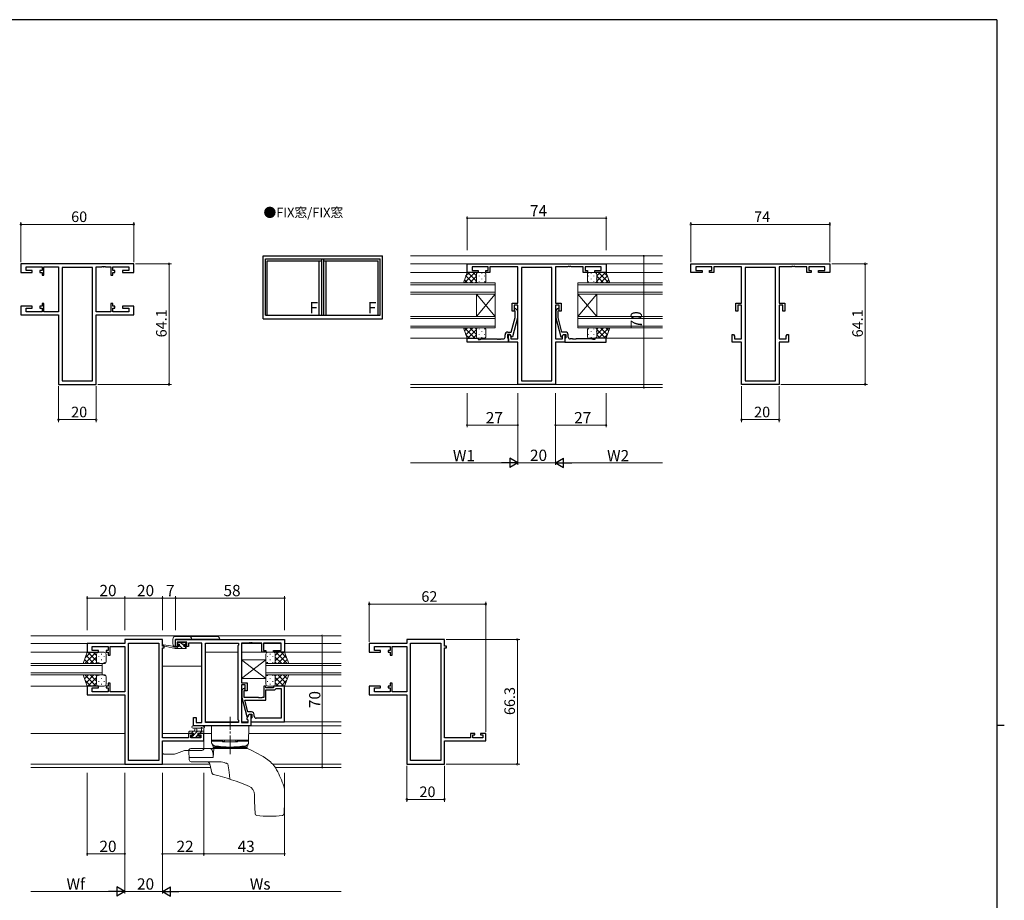
# Model space of a CAD drawing. Extents: x 0 to 1133, y 0 to 806.
# Drawn here: x 584 to 1108, y 334 to 802 of the extents above; entities that cross this region are included whole.
import ezdxf

# ---------------------------------------------------------------- set-up
doc = ezdxf.new("R2010")
doc.units = 0
doc.linetypes.add('YCENTER_1', pattern=[13, 10, -1, 1, -1])
doc.layers.add('USER1', color=3, linetype='CONTINUOUS')
doc.layers.add('YKK_ZWAK', color=7, linetype='CONTINUOUS')
for name, color, linetype, lineweight in [('YKK_11', 7, 'CONTINUOUS', 30), ('YKK_12', 2, 'CONTINUOUS', 13), ('YKK_13', 4, 'CONTINUOUS', 13), ('YKK_A1', 4, 'CONTINUOUS', 13), ('YKK_D', 6, 'CONTINUOUS', 13)]:
    doc.layers.add(name, color=color, linetype=linetype, lineweight=lineweight)
doc.styles.get("Standard").update_dxf_attribs({"font": 'ROMANS.SHX', "bigfont": 'EXTFONT.SHX'})

# ---------------------------------------------------------------- blocks, each defined once
blk = doc.blocks.new('A201')
at = {"layer": 'YKK_ZWAK', "color": 254, "linetype": 'Continuous'}
for p, q in [((571, 410), (21, 410)), ((571, 410), (571, 35)), ((571, 222.5), (573, 222.5))]:
    blk.add_line(p, q, dxfattribs=at)

msp = doc.modelspace()

# ---------------------------------------------------------------- linework, layer by layer
at = {"layer": 'YKK_11', "color": 0, "linetype": 'ByBlock', "lineweight": -2, "ltscale": 0.5}
for p, q in [((645, 672.24), (585, 672.24)), ((585, 672.24), (585, 667.64)), ((587.7, 668.64), (587.7, 670.61)), ((587.7, 670.61), (596.2, 670.61)), ((596.2, 670.61), (596.2, 668.64)), ((597.2, 666.14), (597.2, 670.61)), ((597.2, 670.61), (605, 670.61)), ((605, 670.61), (605, 646.67)), ((625, 646.67), (625, 670.61)), ((625, 670.61), (628.04, 670.61)), ((628.04, 670.61), (628.23, 670.73)), ((628.23, 670.73), (628.77, 670.73)), ((628.77, 670.73), (628.96, 670.61)), ((628.96, 670.61), (629.04, 670.61)), ((629.04, 670.61), (629.23, 670.73)), ((629.23, 670.73), (629.77, 670.73)), ((629.77, 670.73), (629.96, 670.61)), ((629.96, 670.61), (632.8, 670.61)), ((632.8, 670.61), (632.8, 666.14)), ((633.8, 668.64), (633.8, 670.61)), ((633.8, 670.61), (642.3, 670.61)), ((642.3, 670.61), (642.3, 668.64)), ((645, 667.64), (645, 672.24)), ((822.25, 672.24), (896.25, 672.24)), ((822.25, 667.64), (822.25, 672.24)), ((833.45, 670.61), (824.95, 670.61)), ((824.95, 670.61), (824.95, 668.64)), ((833.45, 668.64), (833.45, 670.61)), ((849.25, 670.61), (834.45, 670.61)), ((834.45, 670.61), (834.45, 667.64)), ((849.25, 651.34), (849.25, 670.61)), ((875.79, 670.61), (869.25, 670.61)), ((869.25, 670.61), (869.25, 651.34)), ((875.98, 670.73), (875.79, 670.61)), ((876.52, 670.73), (875.98, 670.73)), ((876.71, 670.61), (876.52, 670.73)), ((876.79, 670.61), (876.71, 670.61)), ((876.98, 670.73), (876.79, 670.61)), ((877.52, 670.73), (876.98, 670.73)), ((877.71, 670.61), (877.52, 670.73)), ((884.05, 670.61), (877.71, 670.61)), ((884.05, 667.64), (884.05, 670.61)), ((893.55, 670.61), (885.05, 670.61)), ((885.05, 670.61), (885.05, 668.64)), ((893.55, 668.64), (893.55, 670.61)), ((896.25, 672.24), (896.25, 667.64)), ((941.25, 672.24), (1015.25, 672.24)), ((941.25, 667.64), (941.25, 672.24)), ((952.45, 670.61), (943.95, 670.61)), ((943.95, 670.61), (943.95, 668.64)), ((952.45, 668.64), (952.45, 670.61)), ((968.25, 670.61), (953.45, 670.61)), ((953.45, 670.61), (953.45, 667.64)), ((968.25, 651.34), (968.25, 670.61)), ((994.79, 670.61), (988.25, 670.61)), ((988.25, 670.61), (988.25, 651.34)), ((994.98, 670.73), (994.79, 670.61)), ((995.52, 670.73), (994.98, 670.73)), ((995.71, 670.61), (995.52, 670.73)), ((995.79, 670.61), (995.71, 670.61)), ((995.98, 670.73), (995.79, 670.61)), ((996.52, 670.73), (995.98, 670.73)), ((996.71, 670.61), (996.52, 670.73)), ((1003.05, 670.61), (996.71, 670.61)), ((1003.05, 667.64), (1003.05, 670.61)), ((1012.55, 670.61), (1004.05, 670.61)), ((1004.05, 670.61), (1004.05, 668.64)), ((1012.55, 668.64), (1012.55, 670.61)), ((1015.25, 672.24), (1015.25, 667.64)), ((585, 667.64), (591, 667.64)), ((591, 668.64), (587.7, 668.64)), ((591, 667.64), (591, 668.64)), ((596.2, 668.64), (595, 668.64)), ((595, 668.64), (595, 667.64)), ((595, 667.64), (596.2, 667.64)), ((596.2, 667.64), (596.2, 666.14)), ((596.2, 666.14), (597.2, 666.14)), ((623.07, 670.31), (606.93, 670.31)), ((606.93, 670.31), (606.93, 610.07)), ((623.07, 610.07), (623.07, 670.31)), ((623.07, 610.07), (623.07, 670.31)), ((632.8, 666.14), (633.8, 666.14)), ((635, 668.64), (633.8, 668.64)), ((633.8, 666.14), (633.8, 667.64)), ((633.8, 667.64), (635, 667.64)), ((635, 667.64), (635, 668.64)), ((642.3, 668.64), (639, 668.64)), ((639, 668.64), (639, 667.64)), ((639, 667.64), (645, 667.64)), ((828.25, 667.64), (822.25, 667.64)), ((824.95, 668.64), (828.25, 668.64)), ((828.25, 668.64), (828.25, 667.64)), ((832.25, 667.64), (832.25, 668.64)), ((832.25, 668.64), (833.45, 668.64)), ((834.45, 667.64), (832.25, 667.64)), ((851.18, 670.31), (851.18, 610.07)), ((867.32, 670.31), (851.18, 670.31)), ((851.18, 670.31), (851.18, 610.07)), ((867.32, 610.07), (867.32, 670.31)), ((886.25, 667.64), (884.05, 667.64)), ((885.05, 668.64), (886.25, 668.64)), ((886.25, 668.64), (886.25, 667.64)), ((890.25, 667.64), (890.25, 668.64)), ((890.25, 668.64), (893.55, 668.64)), ((896.25, 667.64), (890.25, 667.64)), ((947.25, 667.64), (941.25, 667.64)), ((943.95, 668.64), (947.25, 668.64)), ((947.25, 668.64), (947.25, 667.64)), ((951.25, 667.64), (951.25, 668.64)), ((951.25, 668.64), (952.45, 668.64)), ((953.45, 667.64), (951.25, 667.64)), ((970.18, 670.31), (970.18, 610.07)), ((986.32, 670.31), (970.18, 670.31)), ((970.18, 670.31), (970.18, 610.07)), ((986.32, 610.07), (986.32, 670.31)), ((1005.25, 667.64), (1003.05, 667.64)), ((1004.05, 668.64), (1005.25, 668.64)), ((1005.25, 668.64), (1005.25, 667.64)), ((1009.25, 667.64), (1009.25, 668.64)), ((1009.25, 668.64), (1012.55, 668.64)), ((1015.25, 667.64), (1009.25, 667.64)), ((591, 649.64), (585, 649.64)), ((585, 649.64), (585, 645.04)), ((591, 648.64), (591, 649.64)), ((596.2, 649.64), (595, 649.64)), ((595, 649.64), (595, 648.64)), ((597.2, 651.14), (596.2, 651.14)), ((596.2, 651.14), (596.2, 649.64)), ((597.2, 646.67), (597.2, 651.14)), ((633.8, 651.14), (632.8, 651.14)), ((632.8, 651.14), (632.8, 646.67)), ((633.8, 649.64), (633.8, 651.14)), ((635, 649.64), (633.8, 649.64)), ((635, 648.64), (635, 649.64)), ((645, 649.64), (639, 649.64)), ((639, 649.64), (639, 648.64)), ((645, 645.04), (645, 649.64)), ((846.25, 647.14), (846.25, 651.34)), ((846.25, 651.34), (849.25, 651.34)), ((849.25, 650.34), (847.25, 650.34)), ((847.25, 650.34), (847.25, 647.14)), ((849.25, 632.27), (849.25, 650.34)), ((869.25, 651.34), (872.25, 651.34)), ((871.25, 650.34), (869.25, 650.34)), ((869.25, 650.34), (869.25, 632.27)), ((871.25, 647.14), (871.25, 650.34)), ((872.25, 651.34), (872.25, 647.14)), ((965.25, 647.14), (965.25, 651.34)), ((965.25, 651.34), (968.25, 651.34)), ((968.25, 650.34), (966.25, 650.34)), ((966.25, 650.34), (966.25, 647.14)), ((968.25, 632.27), (968.25, 650.34)), ((988.25, 651.34), (991.25, 651.34)), ((990.25, 650.34), (988.25, 650.34)), ((988.25, 650.34), (988.25, 632.27)), ((990.25, 647.14), (990.25, 650.34)), ((991.25, 651.34), (991.25, 647.14)), ((585, 645.04), (605, 645.04)), ((587.7, 646.67), (587.7, 648.64)), ((587.7, 648.64), (591, 648.64)), ((596.2, 646.67), (587.7, 646.67)), ((595, 648.64), (596.2, 648.64)), ((596.2, 648.64), (596.2, 646.67)), ((605, 646.67), (597.2, 646.67)), ((605, 645.04), (605, 608.14)), ((632.8, 646.67), (625, 646.67)), ((625, 608.14), (625, 645.04)), ((625, 645.04), (645, 645.04)), ((633.8, 646.67), (633.8, 648.64)), ((633.8, 648.64), (635, 648.64)), ((642.3, 646.67), (633.8, 646.67)), ((639, 648.64), (642.3, 648.64)), ((642.3, 648.64), (642.3, 646.67)), ((847.25, 647.14), (846.25, 647.14)), ((847.85, 646.99), (847.43, 647.41)), ((847.85, 643.7), (847.85, 646.99)), ((848.27, 648.26), (849.05, 647.48)), ((849.05, 647.48), (849.05, 643.54)), ((870.23, 648.26), (869.45, 647.48)), ((869.45, 647.48), (869.45, 643.54)), ((870.65, 646.99), (871.07, 647.41)), ((870.65, 643.7), (870.65, 646.99)), ((872.25, 647.14), (871.25, 647.14)), ((966.25, 647.14), (965.25, 647.14)), ((991.25, 647.14), (990.25, 647.14)), ((845.77, 635.94), (847.85, 643.7)), ((849.05, 643.54), (846.34, 633.44)), ((869.45, 643.54), (872.16, 633.44)), ((872.73, 635.94), (870.65, 643.7)), ((842.45, 633.27), (842.45, 634.44)), ((845.05, 634.64), (843.75, 634.64)), ((843.75, 634.64), (843.75, 632.84)), ((843.95, 635.94), (845.77, 635.94)), ((844.25, 630.64), (844.25, 634.64)), ((844.25, 634.64), (845.05, 634.64)), ((845.74, 633.44), (845.05, 634.64)), ((845.05, 634.64), (845.55, 633.77)), ((845.55, 633.77), (845.55, 632.27)), ((874.55, 635.94), (872.73, 635.94)), ((872.76, 633.44), (873.45, 634.64)), ((872.95, 633.77), (873.45, 634.64)), ((872.95, 632.27), (872.95, 633.77)), ((873.45, 634.64), (874.75, 634.64)), ((873.45, 634.64), (874.25, 634.64)), ((874.25, 634.64), (874.25, 630.64)), ((874.75, 634.64), (874.75, 632.84)), ((876.05, 633.27), (876.05, 634.44)), ((963.25, 630.64), (963.25, 634.64)), ((963.25, 634.64), (964.05, 634.64)), ((964.05, 634.64), (964.55, 633.77)), ((964.55, 633.77), (964.55, 632.27)), ((991.95, 633.77), (992.45, 634.64)), ((991.95, 632.27), (991.95, 633.77)), ((992.45, 634.64), (993.25, 634.64)), ((993.25, 634.64), (993.25, 630.64)), ((822.25, 630.64), (822.25, 632.64)), ((822.25, 632.64), (828.25, 632.64)), ((844.25, 630.64), (822.25, 630.64)), ((828.25, 632.64), (828.25, 631.94)), ((828.25, 631.94), (829.25, 631.94)), ((829.25, 631.94), (830.16, 632.27)), ((830.16, 632.27), (838.29, 632.27)), ((838.29, 632.27), (838.48, 632.15)), ((838.48, 632.15), (839.02, 632.15)), ((839.02, 632.15), (839.21, 632.27)), ((839.21, 632.27), (839.29, 632.27)), ((839.29, 632.27), (839.48, 632.15)), ((839.48, 632.15), (840.02, 632.15)), ((840.02, 632.15), (840.21, 632.27)), ((840.21, 632.27), (841.45, 632.27)), ((843.75, 632.84), (843.95, 632.64)), ((843.95, 632.64), (844.25, 632.34)), ((844.25, 632.34), (844.25, 630.64)), ((849.25, 630.64), (844.25, 630.64)), ((845.55, 632.27), (849.25, 632.27)), ((846.34, 633.44), (845.74, 633.44)), ((849.25, 608.14), (849.25, 630.64)), ((869.25, 632.27), (872.95, 632.27)), ((874.25, 630.64), (869.25, 630.64)), ((869.25, 630.64), (869.25, 608.14)), ((872.16, 633.44), (872.76, 633.44)), ((874.55, 632.64), (874.25, 632.34)), ((874.25, 632.34), (874.25, 630.64)), ((874.25, 630.64), (896.25, 630.64)), ((874.75, 632.84), (874.55, 632.64)), ((878.29, 632.27), (877.05, 632.27)), ((878.48, 632.15), (878.29, 632.27)), ((879.03, 632.15), (878.48, 632.15)), ((879.21, 632.27), (879.03, 632.15)), ((879.29, 632.27), (879.21, 632.27)), ((879.48, 632.15), (879.29, 632.27)), ((880.03, 632.15), (879.48, 632.15)), ((880.21, 632.27), (880.03, 632.15)), ((888.34, 632.27), (880.21, 632.27)), ((889.25, 631.94), (888.34, 632.27)), ((890.25, 631.94), (889.25, 631.94)), ((896.25, 632.64), (890.25, 632.64)), ((890.25, 632.64), (890.25, 631.94)), ((896.25, 630.64), (896.25, 632.64)), ((968.25, 630.64), (963.25, 630.64)), ((964.55, 632.27), (968.25, 632.27)), ((968.25, 608.14), (968.25, 630.64)), ((988.25, 632.27), (991.95, 632.27)), ((993.25, 630.64), (988.25, 630.64)), ((988.25, 630.64), (988.25, 608.14)), ((605, 608.14), (625, 608.14)), ((606.93, 610.07), (623.07, 610.07)), ((869.25, 608.14), (849.25, 608.14)), ((851.18, 610.07), (867.32, 610.07)), ((988.25, 608.14), (968.25, 608.14)), ((970.18, 610.07), (986.32, 610.07)), ((660.25, 472.56), (640.25, 472.56)), ((640.25, 472.56), (640.25, 470.36)), ((660.25, 469.06), (660.25, 472.56)), ((667.25, 472.56), (725.25, 472.56)), ((667.25, 468.76), (667.25, 472.56)), ((725.25, 472.56), (725.25, 465.76)), ((810.25, 472.56), (790.25, 472.56)), ((790.25, 472.56), (790.25, 470.36)), ((810.25, 469.06), (810.25, 472.56)), ((640.25, 470.36), (620.25, 470.36)), ((620.25, 470.36), (620.25, 465.76)), ((622.95, 466.76), (622.95, 468.73)), ((622.95, 468.73), (631.45, 468.73)), ((626.25, 466.76), (622.95, 466.76)), ((626.25, 465.76), (626.25, 466.76)), ((631.45, 466.76), (630.25, 466.76)), ((630.25, 466.76), (630.25, 465.76)), ((631.45, 468.73), (631.45, 466.76)), ((632.45, 464.26), (632.45, 468.73)), ((632.45, 468.73), (635.29, 468.73)), ((635.29, 468.73), (635.48, 468.85)), ((635.48, 468.85), (636.02, 468.85)), ((636.02, 468.85), (636.21, 468.73)), ((636.21, 468.73), (636.29, 468.73)), ((636.29, 468.73), (636.48, 468.85)), ((636.48, 468.85), (637.02, 468.85)), ((637.02, 468.85), (637.21, 468.73)), ((637.21, 468.73), (640.25, 468.73)), ((640.25, 468.73), (640.25, 444.79)), ((642.18, 408.19), (642.18, 470.63)), ((642.18, 470.63), (658.32, 470.63)), ((642.18, 408.19), (642.18, 470.63)), ((658.32, 470.63), (658.32, 408.19)), ((661.25, 469.06), (660.25, 469.06)), ((660.25, 420.29), (660.25, 468.06)), ((660.25, 468.06), (661.25, 468.06)), ((661.25, 468.06), (661.25, 469.06)), ((669.15, 468.76), (667.25, 468.76)), ((673.25, 471.06), (668.05, 471.06)), ((668.05, 471.06), (668.05, 469.56)), ((668.05, 469.56), (669.15, 469.56)), ((669.15, 469.56), (669.15, 468.76)), ((672.15, 468.76), (672.15, 469.56)), ((672.15, 469.56), (673.25, 469.56)), ((674.05, 468.76), (672.15, 468.76)), ((673.25, 469.56), (673.25, 471.06)), ((681.25, 470.63), (674.05, 470.63)), ((674.05, 470.63), (674.05, 469.83)), ((674.05, 469.83), (674.05, 468.76)), ((681.25, 428.49), (681.25, 470.63)), ((683.18, 428.49), (683.18, 470.63)), ((683.18, 470.63), (700.75, 470.63)), ((683.18, 428.49), (683.18, 470.63)), ((700.75, 469.56), (700.32, 469.13)), ((700.32, 469.13), (700.32, 429.99)), ((700.75, 470.63), (700.75, 469.56)), ((706.29, 470.63), (702.25, 470.63)), ((702.25, 470.63), (702.25, 449.46)), ((706.48, 470.75), (706.29, 470.63)), ((707.02, 470.75), (706.48, 470.75)), ((707.21, 470.63), (707.02, 470.75)), ((707.29, 470.63), (707.21, 470.63)), ((707.48, 470.75), (707.29, 470.63)), ((708.02, 470.75), (707.48, 470.75)), ((708.21, 470.63), (708.02, 470.75)), ((713.05, 470.63), (708.21, 470.63)), ((713.05, 465.76), (713.05, 470.63)), ((723.32, 470.63), (714.05, 470.63)), ((714.05, 470.63), (714.05, 466.76)), ((714.05, 466.76), (715.25, 466.76)), ((715.25, 466.76), (715.25, 465.76)), ((719.25, 465.76), (719.25, 466.76)), ((719.25, 466.76), (723.32, 466.76)), ((723.32, 466.76), (723.32, 470.63)), ((790.25, 470.36), (770.25, 470.36)), ((770.25, 470.36), (770.25, 465.76)), ((772.95, 466.76), (772.95, 468.73)), ((772.95, 468.73), (781.45, 468.73)), ((776.25, 466.76), (772.95, 466.76)), ((776.25, 465.76), (776.25, 466.76)), ((781.45, 466.76), (780.25, 466.76)), ((780.25, 466.76), (780.25, 465.76)), ((781.45, 468.73), (781.45, 466.76)), ((782.45, 464.26), (782.45, 468.73)), ((782.45, 468.73), (785.29, 468.73)), ((785.29, 468.73), (785.48, 468.85)), ((785.48, 468.85), (786.02, 468.85)), ((786.02, 468.85), (786.21, 468.73)), ((786.21, 468.73), (786.29, 468.73)), ((786.29, 468.73), (786.48, 468.85)), ((786.48, 468.85), (787.02, 468.85)), ((787.02, 468.85), (787.21, 468.73)), ((787.21, 468.73), (790.25, 468.73)), ((790.25, 468.73), (790.25, 444.79)), ((792.18, 408.19), (792.18, 470.63)), ((792.18, 470.63), (808.32, 470.63)), ((792.18, 408.19), (792.18, 470.63)), ((808.32, 470.63), (808.32, 408.19)), ((811.25, 469.06), (810.25, 469.06)), ((810.25, 420.29), (810.25, 468.06)), ((810.25, 468.06), (811.25, 468.06)), ((811.25, 468.06), (811.25, 469.06)), ((620.25, 465.76), (626.25, 465.76)), ((630.25, 465.76), (631.45, 465.76)), ((631.45, 465.76), (631.45, 464.26)), ((631.45, 464.26), (632.45, 464.26)), ((715.25, 465.76), (713.05, 465.76)), ((725.25, 465.76), (719.25, 465.76)), ((770.25, 465.76), (776.25, 465.76)), ((780.25, 465.76), (781.45, 465.76)), ((781.45, 465.76), (781.45, 464.26)), ((781.45, 464.26), (782.45, 464.26)), ((626.25, 447.76), (620.25, 447.76)), ((620.25, 447.76), (620.25, 443.16)), ((622.95, 444.79), (622.95, 446.76)), ((622.95, 446.76), (626.25, 446.76)), ((626.25, 446.76), (626.25, 447.76)), ((631.45, 447.76), (630.25, 447.76)), ((630.25, 447.76), (630.25, 446.76)), ((630.25, 446.76), (631.45, 446.76)), ((632.45, 449.26), (631.45, 449.26)), ((631.45, 449.26), (631.45, 447.76)), ((631.45, 446.76), (631.45, 444.79)), ((632.45, 444.79), (632.45, 449.26)), ((702.25, 449.46), (705.25, 449.46)), ((704.25, 448.46), (702.25, 448.46)), ((702.25, 448.46), (702.25, 428.49)), ((703.23, 446.39), (702.45, 445.61)), ((702.45, 445.61), (702.45, 441.66)), ((703.65, 445.11), (704.07, 445.54)), ((704.25, 445.26), (704.25, 448.46)), ((705.25, 445.26), (704.25, 445.26)), ((705.25, 449.46), (705.25, 445.26)), ((715.25, 447.76), (714.25, 447.76)), ((714.25, 447.76), (714.25, 441.66)), ((715.25, 446.76), (715.25, 447.76)), ((719.25, 446.76), (715.25, 446.76)), ((715.25, 440.36), (715.25, 445.76)), ((715.25, 445.76), (720.05, 445.76)), ((725.25, 447.76), (719.25, 447.76)), ((719.25, 447.76), (719.25, 446.76)), ((720.05, 445.76), (720.55, 446.26)), ((720.55, 446.26), (720.75, 446.46)), ((720.75, 446.46), (723.32, 446.46)), ((723.32, 446.46), (723.32, 430.69)), ((723.32, 446.46), (723.32, 430.69)), ((725.25, 428.76), (725.25, 447.76)), ((776.25, 447.76), (770.25, 447.76)), ((770.25, 447.76), (770.25, 443.16)), ((772.95, 444.79), (772.95, 446.76)), ((772.95, 446.76), (776.25, 446.76)), ((776.25, 446.76), (776.25, 447.76)), ((781.45, 447.76), (780.25, 447.76)), ((780.25, 447.76), (780.25, 446.76)), ((780.25, 446.76), (781.45, 446.76)), ((782.45, 449.26), (781.45, 449.26)), ((781.45, 449.26), (781.45, 447.76)), ((781.45, 446.76), (781.45, 444.79)), ((782.45, 444.79), (782.45, 449.26)), ((620.25, 443.16), (640.25, 443.16)), ((631.45, 444.79), (622.95, 444.79)), ((640.25, 444.79), (632.45, 444.79)), ((640.25, 443.16), (640.25, 406.26)), ((702.45, 441.66), (705.16, 431.56)), ((703.65, 441.66), (703.65, 445.11)), ((711.29, 441.66), (703.65, 441.66)), ((705.73, 434.06), (704.04, 440.36)), ((704.04, 440.36), (715.25, 440.36)), ((711.48, 441.54), (711.29, 441.66)), ((712.02, 441.54), (711.48, 441.54)), ((712.21, 441.66), (712.02, 441.54)), ((712.29, 441.66), (712.21, 441.66)), ((712.48, 441.54), (712.29, 441.66)), ((713.02, 441.54), (712.48, 441.54)), ((713.21, 441.66), (713.02, 441.54)), ((714.25, 441.66), (713.21, 441.66)), ((770.25, 443.16), (790.25, 443.16)), ((781.45, 444.79), (772.95, 444.79)), ((790.25, 444.79), (782.45, 444.79)), ((790.25, 443.16), (790.25, 406.26)), ((676.75, 426.56), (676.75, 431.06)), ((676.75, 431.06), (678.25, 431.06)), ((678.25, 431.06), (678.25, 428.49)), ((700.32, 429.99), (700.75, 429.56)), ((700.75, 429.56), (700.75, 428.49)), ((705.16, 431.56), (705.76, 431.56)), ((705.32, 430.8), (706.45, 432.76)), ((705.32, 429.99), (705.32, 430.8)), ((705.75, 429.56), (705.32, 429.99)), ((707.55, 434.06), (705.73, 434.06)), ((705.75, 428.49), (705.75, 429.56)), ((705.76, 431.56), (706.45, 432.76)), ((706.45, 432.76), (707.75, 432.76)), ((706.45, 432.76), (707.25, 432.76)), ((707.25, 432.76), (707.25, 426.56)), ((707.55, 430.76), (707.25, 430.46)), ((707.25, 430.46), (707.25, 428.76)), ((707.75, 430.96), (707.55, 430.76)), ((707.75, 432.76), (707.75, 430.96)), ((709.05, 431.69), (709.05, 432.56)), ((723.32, 430.69), (710.05, 430.69)), ((707.25, 426.56), (676.75, 426.56)), ((678.25, 428.49), (681.25, 428.49)), ((700.75, 428.49), (683.18, 428.49)), ((702.25, 428.49), (705.75, 428.49)), ((707.25, 428.76), (725.25, 428.76)), ((674.15, 420.29), (660.25, 420.29)), ((676.45, 422.56), (674.15, 422.56)), ((674.15, 422.56), (674.15, 420.29)), ((675.35, 420.29), (675.35, 421.76)), ((675.35, 421.76), (676.45, 421.76)), ((680.62, 420.29), (675.35, 420.29)), ((676.45, 421.76), (676.45, 422.56)), ((682.25, 422.56), (679.45, 422.56)), ((679.45, 422.56), (679.45, 421.76)), ((679.45, 421.76), (680.62, 421.76)), ((680.62, 421.76), (680.62, 420.29)), ((682.25, 418.66), (682.25, 422.56)), ((824.15, 420.29), (810.25, 420.29)), ((826.45, 422.56), (824.15, 422.56)), ((824.15, 422.56), (824.15, 420.29)), ((825.35, 420.29), (825.35, 421.76)), ((825.35, 421.76), (826.45, 421.76)), ((830.62, 420.29), (825.35, 420.29)), ((826.45, 421.76), (826.45, 422.56)), ((832.25, 422.56), (829.45, 422.56)), ((829.45, 422.56), (829.45, 421.76)), ((829.45, 421.76), (830.62, 421.76)), ((830.62, 421.76), (830.62, 420.29)), ((832.25, 418.66), (832.25, 422.56)), ((660.25, 406.26), (660.25, 418.66)), ((660.25, 418.66), (682.25, 418.66)), ((810.25, 406.26), (810.25, 418.66)), ((810.25, 418.66), (832.25, 418.66)), ((640.25, 406.26), (660.25, 406.26)), ((658.32, 408.19), (642.18, 408.19)), ((790.25, 406.26), (810.25, 406.26)), ((808.32, 408.19), (792.18, 408.19))]:
    msp.add_line(p, q, dxfattribs=at)
for centre, radius, start, end in [((847.85, 647.84), 0.6, 45, 225), ((870.65, 647.84), 0.6, 315, 135), ((843.95, 634.44), 1.5, 90, 180), ((874.55, 634.44), 1.5, 0, 90), ((841.45, 633.27), 1, 270, 360), ((877.05, 633.27), 1, 180, 270), ((703.65, 445.96), 0.6, 315, 135), ((707.55, 432.56), 1.5, 0, 90), ((710.05, 431.69), 1, 180, 270)]:
    msp.add_arc(centre, radius, start, end, dxfattribs=at)
at = {"layer": 'YKK_12'}
for p, q in [((926.25, 676.44), (792.25, 676.44)), ((926.25, 672.24), (792.25, 672.24)), ((822.75, 667.64), (792.25, 667.64)), ((895.75, 667.64), (926.25, 667.64)), ((822.55, 632.64), (792.25, 632.64)), ((895.95, 632.64), (926.25, 632.64)), ((926.25, 608.07), (792.25, 608.07)), ((926.25, 606.44), (792.25, 606.44)), ((755.25, 474.56), (590.25, 474.56)), ((620.55, 470.36), (590.25, 470.36)), ((660.75, 469.06), (660.75, 469.15)), ((683.18, 470.36), (683.18, 428.79)), ((700.75, 470.36), (683.18, 470.36)), ((713.05, 470.36), (702.25, 470.36)), ((723.32, 470.36), (714.05, 470.36)), ((755.25, 470.36), (725.25, 470.36)), ((620.55, 465.76), (590.25, 465.76)), ((700.32, 465.76), (683.18, 465.76)), ((755.25, 465.76), (702.25, 465.76)), ((681.25, 458.36), (660.25, 458.36)), ((620.55, 447.76), (590.25, 447.76)), ((755.25, 447.76), (725.25, 447.76)), ((700.75, 428.76), (683.18, 428.76)), ((755.25, 426.56), (683.18, 426.56)), ((705.75, 428.76), (702.25, 428.76)), ((755.25, 428.76), (707.25, 428.76)), ((640.25, 422.56), (590.25, 422.56)), ((676.75, 422.56), (660.25, 422.56)), ((686.32, 422.56), (679.15, 422.56)), ((755.25, 422.56), (706.18, 422.56)), ((660.75, 418.66), (660.75, 418.66)), ((685.52, 406.19), (590.25, 406.19)), ((685.85, 404.56), (590.25, 404.56)), ((755.25, 406.19), (718.97, 406.19)), ((755.25, 404.56), (720.22, 404.56))]:
    msp.add_line(p, q, dxfattribs=at)
at = {"layer": 'YKK_12', "ltscale": 1.5}
for p, q in [((792.25, 662.14), (837.25, 662.14)), ((837.25, 661.14), (792.25, 661.14)), ((837.25, 662.14), (837.25, 656.14)), ((926.25, 662.14), (881.25, 662.14)), ((881.25, 662.14), (881.25, 656.14)), ((881.25, 661.14), (926.25, 661.14)), ((792.25, 657.14), (837.25, 657.14)), ((837.25, 656.14), (792.25, 656.14)), ((827.25, 644.14), (827.25, 656.14)), ((837.25, 644.14), (827.25, 656.14)), ((837.25, 656.14), (827.25, 644.14)), ((837.25, 644.14), (837.25, 656.14)), ((926.25, 657.14), (881.25, 657.14)), ((881.25, 656.14), (926.25, 656.14)), ((881.25, 644.14), (881.25, 656.14)), ((881.25, 644.14), (891.25, 656.14)), ((881.25, 656.14), (891.25, 644.14)), ((891.25, 644.14), (891.25, 656.14)), ((792.25, 644.14), (837.25, 644.14)), ((837.25, 644.14), (837.25, 638.14)), ((926.25, 644.14), (881.25, 644.14)), ((881.25, 644.14), (881.25, 638.14)), ((837.25, 643.14), (792.25, 643.14)), ((792.25, 639.14), (837.25, 639.14)), ((881.25, 643.14), (926.25, 643.14)), ((926.25, 639.14), (881.25, 639.14)), ((837.25, 638.14), (792.25, 638.14)), ((881.25, 638.14), (926.25, 638.14)), ((628.25, 459.76), (590.25, 459.76)), ((590.25, 458.76), (628.25, 458.76)), ((628.25, 453.76), (628.25, 459.76)), ((715.25, 453.76), (715.25, 459.76)), ((715.25, 459.76), (755.25, 459.76)), ((755.25, 458.76), (715.25, 458.76)), ((628.25, 454.76), (590.25, 454.76)), ((590.25, 453.76), (628.25, 453.76)), ((715.25, 454.76), (755.25, 454.76)), ((755.25, 453.76), (715.25, 453.76))]:
    msp.add_line(p, q, dxfattribs=at)
at = {"layer": 'YKK_13', "ltscale": 1.5}
for p, q in [((820.29, 662.14), (822.25, 667.64)), ((820.9, 662.14), (826.4, 667.64)), ((821.51, 665.58), (823.57, 667.64)), ((821.6, 665.8), (825.26, 662.14)), ((822.25, 667.64), (828.25, 667.64)), ((822.59, 667.64), (827.25, 662.98)), ((823.73, 662.14), (827.25, 665.65)), ((825.42, 667.64), (827.25, 665.8)), ((827.25, 666.64), (827.25, 663.14)), ((827.34, 667.05), (827.34, 667.02)), ((831.25, 667.64), (828.25, 667.64)), ((828.76, 665.8), (828.76, 665.6)), ((830.17, 667.22), (830.17, 667.02)), ((831.59, 665.8), (831.59, 665.6)), ((832.25, 663.13), (832.25, 666.64)), ((886.25, 663.13), (886.25, 666.64)), ((886.92, 665.8), (886.92, 665.6)), ((887.25, 667.64), (890.25, 667.64)), ((888.33, 667.22), (888.33, 667.02)), ((889.75, 665.8), (889.75, 665.6)), ((896.25, 667.64), (890.25, 667.64)), ((891.16, 667.05), (891.16, 667.02)), ((895.91, 667.64), (891.25, 662.98)), ((893.08, 667.64), (891.25, 665.8)), ((891.25, 666.64), (891.25, 663.14)), ((894.77, 662.14), (891.25, 665.65)), ((897.6, 662.14), (892.1, 667.64)), ((896.9, 665.8), (893.24, 662.14)), ((896.99, 665.58), (894.93, 667.64)), ((898.21, 662.14), (896.25, 667.64)), ((828.25, 662.14), (820.29, 662.14)), ((820.85, 663.72), (822.43, 662.14)), ((826.56, 662.14), (827.25, 662.83)), ((827.34, 664.19), (827.34, 663.99)), ((828.25, 662.14), (831.25, 662.14)), ((828.76, 662.77), (828.76, 662.57)), ((830.17, 664.19), (830.17, 663.99)), ((831.59, 662.77), (831.59, 662.57)), ((886.92, 662.77), (886.92, 662.57)), ((890.25, 662.14), (887.25, 662.14)), ((888.33, 664.19), (888.33, 663.99)), ((889.75, 662.77), (889.75, 662.57)), ((890.25, 662.14), (898.21, 662.14)), ((891.16, 664.19), (891.16, 663.99)), ((891.94, 662.14), (891.25, 662.83)), ((897.65, 663.72), (896.07, 662.14)), ((828.25, 638.14), (820.29, 638.14)), ((820.29, 638.14), (822.25, 632.64)), ((820.85, 636.55), (822.43, 638.14)), ((820.9, 638.14), (826.4, 632.64)), ((821.51, 634.69), (823.57, 632.64)), ((821.6, 634.47), (825.26, 638.14)), ((822.59, 632.64), (827.25, 637.29)), ((823.73, 638.14), (827.25, 634.62)), ((825.42, 632.64), (827.25, 634.47)), ((826.56, 638.14), (827.25, 637.44)), ((827.25, 633.64), (827.25, 637.14)), ((827.34, 636.09), (827.34, 636.29)), ((828.25, 638.14), (831.25, 638.14)), ((828.76, 637.5), (828.76, 637.7)), ((828.76, 634.47), (828.76, 634.67)), ((830.17, 636.09), (830.17, 636.29)), ((831.59, 637.5), (831.59, 637.7)), ((831.59, 634.47), (831.59, 634.67)), ((832.25, 637.14), (832.25, 633.64)), ((886.25, 637.14), (886.25, 633.64)), ((886.92, 637.5), (886.92, 637.7)), ((886.92, 634.47), (886.92, 634.67)), ((890.25, 638.14), (887.25, 638.14)), ((888.33, 636.09), (888.33, 636.29)), ((889.75, 637.5), (889.75, 637.7)), ((889.75, 634.47), (889.75, 634.67)), ((890.25, 638.14), (898.21, 638.14)), ((891.16, 636.09), (891.16, 636.29)), ((894.77, 638.14), (891.25, 634.62)), ((891.94, 638.14), (891.25, 637.44)), ((895.91, 632.64), (891.25, 637.29)), ((891.25, 633.64), (891.25, 637.14)), ((893.08, 632.64), (891.25, 634.47)), ((897.6, 638.14), (892.1, 632.64)), ((896.9, 634.47), (893.24, 638.14)), ((896.99, 634.69), (894.93, 632.64)), ((897.65, 636.55), (896.07, 638.14)), ((898.21, 638.14), (896.25, 632.64)), ((822.25, 632.64), (828.25, 632.64)), ((827.34, 633.22), (827.34, 633.26)), ((831.25, 632.64), (828.25, 632.64)), ((830.17, 633.06), (830.17, 633.26)), ((887.25, 632.64), (890.25, 632.64)), ((888.33, 633.06), (888.33, 633.26)), ((896.25, 632.64), (890.25, 632.64)), ((891.16, 633.22), (891.16, 633.26)), ((618.11, 459.76), (620.25, 465.76)), ((620.97, 459.76), (618.86, 461.87)), ((624.98, 465.76), (618.98, 459.76)), ((622.15, 465.76), (619.19, 462.8)), ((623.8, 459.76), (619.61, 463.96)), ((620.25, 465.76), (626.25, 465.76)), ((625.25, 461.14), (620.63, 465.76)), ((625.25, 463.2), (621.81, 459.76)), ((625.25, 463.97), (623.46, 465.76)), ((625.25, 464.76), (625.25, 461.16)), ((625.25, 464.36), (625.25, 460.76)), ((629.25, 465.76), (626.25, 465.76)), ((626.47, 463.43), (626.47, 463.23)), ((627.89, 464.84), (627.89, 464.64)), ((627.89, 461.81), (627.89, 461.61)), ((629.3, 463.43), (629.3, 463.23)), ((630.25, 460.76), (630.25, 464.76)), ((715.25, 460.76), (715.25, 464.76)), ((716.2, 463.43), (716.2, 463.23)), ((716.25, 465.76), (719.25, 465.76)), ((717.61, 464.84), (717.61, 464.64)), ((717.61, 461.81), (717.61, 461.61)), ((719.03, 463.43), (719.03, 463.23)), ((725.25, 465.76), (719.25, 465.76)), ((720.25, 461.14), (724.87, 465.76)), ((720.25, 463.97), (722.04, 465.76)), ((720.25, 464.76), (720.25, 461.16)), ((720.25, 464.36), (720.25, 460.76)), ((720.25, 463.2), (723.69, 459.76)), ((720.52, 465.76), (726.52, 459.76)), ((721.7, 459.76), (725.89, 463.96)), ((723.35, 465.76), (726.31, 462.8)), ((724.53, 459.76), (726.64, 461.87)), ((727.39, 459.76), (725.25, 465.76)), ((626.25, 459.76), (618.11, 459.76)), ((625.31, 460.43), (624.64, 459.76)), ((626.25, 459.76), (629.25, 459.76)), ((626.47, 460.4), (626.47, 460.2)), ((629.3, 460.4), (629.3, 460.2)), ((716.2, 460.4), (716.2, 460.2)), ((719.25, 459.76), (716.25, 459.76)), ((719.03, 460.4), (719.03, 460.2)), ((719.25, 459.76), (727.39, 459.76)), ((720.19, 460.43), (720.86, 459.76)), ((618.11, 453.76), (620.25, 447.76)), ((618.11, 453.76), (626.25, 453.76)), ((620.97, 453.76), (618.86, 451.65)), ((624.98, 447.76), (618.98, 453.76)), ((622.15, 447.76), (619.19, 450.72)), ((623.8, 453.76), (619.61, 449.57)), ((625.25, 452.38), (620.63, 447.76)), ((625.25, 450.32), (621.81, 453.76)), ((625.31, 453.09), (624.64, 453.76)), ((625.25, 449.16), (625.25, 452.76)), ((625.25, 448.76), (625.25, 452.36)), ((626.25, 453.76), (629.25, 453.76)), ((626.47, 453.13), (626.47, 453.33)), ((627.89, 451.71), (627.89, 451.91)), ((629.3, 453.13), (629.3, 453.33)), ((630.25, 452.76), (630.25, 448.76)), ((715.25, 452.76), (715.25, 448.76)), ((716.2, 453.13), (716.2, 453.33)), ((719.25, 453.76), (716.25, 453.76)), ((717.61, 451.71), (717.61, 451.91)), ((719.03, 453.13), (719.03, 453.33)), ((727.39, 453.76), (719.25, 453.76)), ((720.19, 453.09), (720.86, 453.76)), ((720.25, 450.32), (723.69, 453.76)), ((720.25, 449.16), (720.25, 452.76)), ((720.25, 452.38), (724.87, 447.76)), ((720.25, 448.76), (720.25, 452.36)), ((720.52, 447.76), (726.52, 453.76)), ((721.7, 453.76), (725.89, 449.57)), ((723.35, 447.76), (726.31, 450.72)), ((724.53, 453.76), (726.64, 451.65)), ((727.39, 453.76), (725.25, 447.76)), ((620.25, 447.76), (626.25, 447.76)), ((625.25, 449.55), (623.46, 447.76)), ((629.25, 447.76), (626.25, 447.76)), ((626.47, 450.1), (626.47, 450.3)), ((627.89, 448.68), (627.89, 448.88)), ((629.3, 450.1), (629.3, 450.3)), ((716.2, 450.1), (716.2, 450.3)), ((716.25, 447.76), (719.25, 447.76)), ((717.61, 448.68), (717.61, 448.88)), ((719.03, 450.1), (719.03, 450.3)), ((725.25, 447.76), (719.25, 447.76)), ((720.25, 449.55), (722.04, 447.76))]:
    msp.add_line(p, q, dxfattribs=at)
at = {"layer": 'YKK_13'}
for p, q in [((665.75, 472.68), (665.75, 470.28)), ((689.25, 474.18), (667.25, 474.18)), ((667.25, 468.78), (667.25, 472.68)), ((667.25, 472.68), (690.75, 472.68)), ((666.95, 467.76), (660.68, 469.17)), ((665.84, 468.94), (660.8, 469.76)), ((666.95, 468.76), (666.86, 468.78)), ((669.15, 468.76), (666.95, 468.76)), ((666.95, 467.76), (666.95, 468.76)), ((672.65, 467.76), (666.95, 467.76)), ((668.59, 467.76), (667.59, 468.76)), ((668.64, 470.87), (668.14, 470.37)), ((668.73, 469.86), (668.18, 470.42)), ((668.35, 469.86), (668.69, 469.86)), ((669.45, 470.96), (668.85, 470.96)), ((670.83, 467.76), (669.15, 469.44)), ((669.15, 469.4), (669.15, 468.76)), ((671.65, 470.76), (669.65, 470.76)), ((671.55, 469.29), (670.08, 470.76)), ((671.55, 468.76), (671.55, 469.86)), ((671.55, 469.86), (672.35, 469.86)), ((672.65, 468.76), (671.55, 468.76)), ((672.35, 470.96), (671.85, 470.96)), ((672.92, 467.92), (672.08, 468.76)), ((672.65, 470.44), (672.12, 470.96)), ((672.65, 470.16), (672.65, 470.66)), ((672.95, 468.06), (672.95, 468.46)), ((715.25, 451.76), (702.25, 461.76)), ((715.25, 461.76), (702.25, 451.76)), ((702.25, 461.76), (702.25, 451.76)), ((715.25, 461.76), (702.25, 461.76)), ((715.25, 461.76), (715.25, 451.76)), ((702.25, 451.76), (715.25, 451.76)), ((676.52, 426.56), (681.68, 426.56)), ((676.52, 425.36), (680.48, 425.36)), ((677.35, 423.76), (677.45, 424.91)), ((678.55, 423.76), (678.45, 424.91)), ((681.05, 424.94), (681.05, 423.76)), ((682.25, 422.86), (682.25, 425.54)), ((686.25, 426.56), (686.41, 417.67)), ((706.25, 426.56), (686.25, 426.56)), ((706.25, 426.56), (706.09, 417.67)), ((674.35, 423.46), (674.35, 422.86)), ((682.25, 423.76), (674.65, 423.76)), ((674.65, 422.56), (675.25, 422.56)), ((675.45, 422.76), (676.75, 422.76)), ((675.55, 421.06), (675.55, 420.56)), ((675.57, 420.46), (676.47, 421.36)), ((675.62, 422.76), (676.62, 423.76)), ((676.75, 421.36), (675.85, 421.36)), ((675.85, 420.26), (676.35, 420.26)), ((676.55, 420.46), (678.65, 420.46)), ((676.75, 421.64), (678.87, 423.76)), ((676.75, 422.76), (676.75, 421.36)), ((677.81, 420.46), (679.15, 421.8)), ((678.85, 420.26), (679.45, 420.26)), ((679.15, 421.82), (679.15, 422.76)), ((679.15, 422.76), (681.15, 422.76)), ((679.95, 421.36), (679.61, 421.36)), ((679.66, 420.35), (680.16, 420.85)), ((680.11, 422.76), (681.11, 423.76)), ((681.35, 422.56), (681.95, 422.56)), ((686.4, 419.06), (706.1, 419.06)), ((686.9, 418.56), (686.9, 419.06)), ((692.25, 419.06), (686.9, 419.06)), ((692.25, 419.06), (692.25, 418.06)), ((693.25, 418.38), (693.25, 419.06)), ((699.25, 418.38), (699.25, 419.06)), ((700.25, 419.06), (700.25, 418.06)), ((705.6, 419.06), (700.25, 419.06)), ((705.6, 418.56), (705.6, 419.06)), ((682.25, 418.66), (660.25, 418.66)), ((660.25, 418.66), (660.25, 412.56)), ((675.29, 414.56), (705.36, 414.56)), ((682.25, 414.56), (682.25, 418.66)), ((692.25, 418.56), (686.4, 418.56)), ((686.4, 418.56), (686.4, 418.01)), ((687.18, 409.8), (687.6, 414.56)), ((687.23, 415.96), (687.25, 415.06)), ((705.25, 415.06), (687.25, 415.06)), ((705.15, 415.06), (687.35, 415.06)), ((687.35, 415.06), (687.35, 414.56)), ((692.25, 418.38), (693.25, 418.38)), ((692.25, 418.06), (700.25, 418.06)), ((699.25, 418.38), (700.25, 418.38)), ((706.1, 418.56), (700.25, 418.56)), ((705.15, 414.56), (705.15, 415.06)), ((705.27, 415.96), (705.25, 415.06)), ((706.1, 418.56), (706.1, 418.01)), ((661.25, 411.56), (665.65, 411.56)), ((671.92, 413.44), (667.68, 411.92)), ((672.6, 413.56), (681.25, 413.56)), ((674.29, 413.53), (674.46, 408.53)), ((674.38, 409.8), (687.18, 409.8)), ((675.46, 407.56), (690.11, 407.56)), ((685.51, 406.38), (686.57, 401.56)), ((690.11, 407.56), (690.83, 407.53)), ((690.83, 407.53), (691.55, 407.43)), ((691.55, 407.43), (692.28, 407.29)), ((692.28, 407.29), (693, 407.11)), ((693, 407.11), (693.76, 406.87)), ((693.76, 406.87), (694.25, 406.7)), ((694.25, 406.7), (694.57, 406.59)), ((694.57, 406.59), (694.77, 406.51)), ((694.77, 406.51), (694.89, 406.46)), ((694.89, 406.46), (694.97, 406.43)), ((694.97, 406.43), (695.02, 406.41)), ((695.02, 406.41), (695.05, 406.39)), ((695.05, 406.39), (695.07, 406.37)), ((695.07, 406.37), (695.08, 406.36)), ((695.08, 406.36), (695.08, 406.35)), ((695.08, 406.35), (695.5, 403.17)), ((695.5, 403.17), (695.88, 400.37)), ((695.88, 400.37), (696.17, 398.23)), ((709.25, 386.56), (709.25, 389.97)), ((725.25, 386.56), (725.25, 391.59)), ((709.25, 386.56), (709.54, 379.9)), ((724.96, 379.9), (725.25, 386.56))]:
    msp.add_line(p, q, dxfattribs=at)
at = {"layer": 'YKK_13', "linetype": 'YCENTER_1'}
msp.add_line((696.25, 411.56), (696.25, 431.49), dxfattribs=at)
at = {"layer": 'YKK_13', "ltscale": 1.5}
for centre, start, end in [((828.25, 666.64), 90.0001, 180.0001), ((831.25, 666.64), 0.0001, 90.0001), ((887.25, 666.64), 89.9999, 179.9999), ((890.25, 666.64), 359.9999, 89.9999), ((828.25, 663.14), 180.0001, 270.0001), ((831.25, 663.14), 270.0001, 0.0001), ((887.25, 663.14), 179.9999, 269.9999), ((890.25, 663.14), 269.9999, 359.9999), ((828.25, 637.14), 89.9998, 179.9998), ((831.25, 637.14), 359.9998, 89.9998), ((887.25, 637.14), 90.0002, 180.0002), ((890.25, 637.14), 0.0002, 90.0002), ((828.25, 633.64), 179.9998, 269.9998), ((831.25, 633.64), 269.9998, 359.9998), ((887.25, 633.64), 180.0002, 270.0002), ((890.25, 633.64), 270.0002, 0.0002), ((626.25, 464.76), 90, 180), ((626.25, 464.76), 90, 180), ((629.25, 464.76), 360, 90), ((716.25, 464.76), 90, 180), ((719.25, 464.76), 0, 90), ((719.25, 464.76), 0, 90), ((626.25, 460.76), 180, 270), ((626.25, 460.76), 180, 270), ((629.25, 460.76), 270, 360), ((716.25, 460.76), 180, 270), ((719.25, 460.76), 270, 0), ((719.25, 460.76), 270, 0), ((626.25, 452.76), 90, 180), ((626.25, 452.76), 90, 180), ((629.25, 452.76), 360, 90), ((716.25, 452.76), 90, 180), ((719.25, 452.76), 0, 90), ((719.25, 452.76), 0, 90), ((626.25, 448.76), 180, 270), ((626.25, 448.76), 180, 270), ((629.25, 448.76), 270, 360), ((716.25, 448.76), 180, 270), ((719.25, 448.76), 270, 0), ((719.25, 448.76), 270, 0)]:
    msp.add_arc(centre, 1, start, end, dxfattribs=at)
at = {"layer": 'YKK_13'}
for centre, radius, start, end in [((667.25, 472.68), 1.5, 90, 180), ((674.25, 472.68), 1.5, 0, 90), ((689.25, 472.68), 1.5, 0, 90), ((660.75, 469.46), 0.3, 80.8025, 257.3414), ((667.25, 470.28), 1.5, 180, 270), ((665.79, 468.65), 0.3, 20.8025, 80.8025), ((666.35, 468.86), 0.3, 200.8025, 320.8025), ((666.81, 468.48), 0.3, 80.8025, 140.8025), ((668.35, 470.16), 0.3, 135, 270), ((668.85, 470.66), 0.3, 90, 135), ((668.69, 470.16), 0.3, 270, 326.9443), ((669.15, 469.86), 0.25, 303.0557, 146.9443), ((669.45, 469.4), 0.3, 123.0557, 180), ((669.45, 470.76), 0.2, 0, 90), ((671.85, 470.76), 0.2, 90, 180), ((672.35, 470.66), 0.3, 0, 90), ((672.35, 470.16), 0.3, 270, 0), ((672.65, 468.46), 0.3, 0, 90), ((672.65, 468.06), 0.3, 270, 0), ((676.52, 425.96), 0.6, 89.9598, 269.9598), ((677.95, 424.86), 0.5, 5.0921, 174.9079), ((680.48, 425.66), 0.3, 269.9598, 340.8102), ((681.05, 425.46), 0.3, 300, 160.8102), ((681.35, 424.94), 0.3, 120, 180), ((681.68, 426.26), 0.3, 40.5288, 90), ((682.14, 426.65), 0.3, 220.5288, 280.5288), ((682.25, 426.06), 0.3, 300, 100.5288), ((682.55, 425.54), 0.3, 120, 180), ((674.65, 423.46), 0.3, 90, 180), ((674.65, 422.86), 0.3, 180, 270), ((675.25, 422.76), 0.2, 270, 0), ((675.85, 421.06), 0.3, 90, 180), ((675.85, 420.56), 0.3, 180, 270), ((676.35, 420.46), 0.2, 270, 0), ((678.85, 420.46), 0.2, 180, 270), ((679.15, 421.36), 0.25, 123.0557, 326.9443), ((678.85, 421.82), 0.3, 303.0557, 0), ((679.61, 421.06), 0.3, 90, 146.9443), ((679.45, 420.56), 0.3, 270, 315), ((679.95, 421.06), 0.3, 315, 90), ((681.35, 422.76), 0.2, 180, 270), ((681.95, 422.86), 0.3, 270, 0), ((675.29, 413.56), 1, 90, 182), ((681.25, 414.56), 1, 270, 0), ((681.25, 414.56), 1, 270, 0), ((688.4, 418.01), 2, 180, 260.6878), ((688.4, 417.7), 2, 181, 260.6913), ((686.98, 415.96), 0.25, 1, 50.8475), ((696.25, 465.87), 50.5, 260.6878, 279.3122), ((696.25, 465.56), 50.5, 260.6913, 279.3087), ((704.1, 418.01), 2, 279.3122, 0), ((704.1, 417.7), 2, 279.3087, 359), ((705.52, 415.96), 0.25, 129.1525, 179), ((705.36, 413.56), 1, 66.0173, 90), ((679.35, 355.09), 65, 55.4135, 66.0173), ((661.25, 412.56), 1, 180, 270), ((665.65, 417.56), 6, 270, 289.7989), ((672.6, 411.56), 2, 90, 109.7989), ((675.46, 408.56), 1, 182, 270), ((707.73, 396.25), 15, 27.8645, 55.4135), ((684.04, 406.06), 1.5, 12.4074, 90), ((667.95, 375.22), 60, 18.727, 27.8645), ((687.55, 401.78), 1, 192.4074, 255.5396), ((649.84, 255.56), 150, 67.821, 75.5396), ((704.25, 389.97), 5, 0, 67.9608), ((716.25, 391.59), 9, 0, 18.727), ((710.54, 379.95), 1, 182.5, 263.4134), ((717.25, 438.06), 59.5, 263.4134, 276.5866), ((723.96, 379.95), 1, 276.5866, 357.5)]:
    msp.add_arc(centre, radius, start, end, dxfattribs=at)
msp.add_ellipse((685.75, 410.56), major_axis=(0, 4), ratio=0.36397, start_param=4.520403, end_param=6.283185, dxfattribs=at)
at = {"layer": 'YKK_A1', "linetype": 'ByBlock', "lineweight": -2}
for p, q in [((713.75, 676.44), (777.25, 676.44)), ((713.75, 642.94), (713.75, 676.44)), ((777.25, 642.94), (777.25, 676.44)), ((715, 644.94), (715, 674.94)), ((715, 674.94), (776, 674.94)), ((716, 644.94), (716, 673.84)), ((716, 673.84), (745, 673.84)), ((743.65, 644.94), (743.65, 673.84)), ((745, 644.94), (745, 674.94)), ((746, 644.94), (746, 674.94)), ((746, 673.84), (775, 673.84)), ((747.35, 644.94), (747.35, 673.84)), ((775, 644.94), (775, 673.84)), ((776, 644.94), (776, 674.94)), ((715, 644.94), (776, 644.94)), ((713.75, 642.94), (777.25, 642.94))]:
    msp.add_line(p, q, dxfattribs=at)
at = {"layer": 'YKK_D'}
for p, q in [((822.25, 679.44), (822.25, 697.44)), ((896.25, 679.44), (896.25, 697.44)), ((585, 673.19), (585, 694.44)), ((585, 693.19), (645, 693.19)), ((645, 673.19), (645, 694.44)), ((822.25, 696.44), (896.25, 696.44)), ((941.25, 673.19), (941.25, 694.44)), ((941.25, 693.19), (1015.25, 693.19)), ((1015.25, 673.19), (1015.25, 694.44)), ((899.25, 676.44), (917.25, 676.44)), ((916.25, 676.44), (916.25, 606.44)), ((645.95, 672.24), (665, 672.24)), ((663.75, 672.24), (663.75, 608.14)), ((1016.2, 672.24), (1035.25, 672.24)), ((1034, 672.24), (1034, 608.14)), ((625.95, 608.14), (665, 608.14)), ((989.2, 608.14), (1035.25, 608.14)), ((605, 607.19), (605, 588.14)), ((625, 607.19), (625, 588.14)), ((822.25, 603.44), (822.25, 585.44)), ((849.25, 603.44), (849.25, 565.44)), ((849.25, 603.44), (849.25, 565.44)), ((869.25, 603.44), (869.25, 565.44)), ((869.25, 603.44), (869.25, 565.44)), ((896.25, 603.44), (896.25, 585.44)), ((899.25, 606.44), (917.25, 606.44)), ((968.25, 607.19), (968.25, 588.14)), ((988.25, 607.19), (988.25, 588.14)), ((605, 589.39), (625, 589.39)), ((968.25, 589.39), (988.25, 589.39)), ((849.25, 586.44), (822.25, 586.44)), ((869.25, 586.44), (896.25, 586.44)), ((844.25, 566.44), (792.25, 566.44)), ((849.25, 566.44), (869.25, 566.44)), ((874.25, 566.44), (926.25, 566.44)), ((620.25, 477.56), (620.25, 495.56)), ((640.25, 494.56), (620.25, 494.56)), ((640.25, 477.56), (640.25, 495.56)), ((640.25, 477.56), (640.25, 495.56)), ((660.25, 494.56), (640.25, 494.56)), ((660.25, 477.56), (660.25, 495.56)), ((660.25, 477.56), (660.25, 495.56)), ((667.25, 494.56), (660.25, 494.56)), ((667.25, 477.56), (667.25, 495.56)), ((667.25, 477.56), (667.25, 495.56)), ((725.25, 494.56), (667.25, 494.56)), ((725.25, 477.56), (725.25, 495.56)), ((770.25, 471.31), (770.25, 492.56)), ((832.25, 423.51), (832.25, 492.56)), ((832.25, 491.31), (770.25, 491.31)), ((728.25, 474.56), (746.25, 474.56)), ((745.25, 474.56), (745.25, 404.56)), ((811.2, 472.56), (850.25, 472.56)), ((849, 472.56), (849, 406.26)), ((728.25, 404.56), (746.25, 404.56)), ((790.25, 405.31), (790.25, 386.26)), ((810.25, 405.31), (810.25, 386.26)), ((811.2, 406.26), (850.25, 406.26)), ((620.25, 401.56), (620.25, 357.56)), ((640.25, 401.56), (640.25, 357.56)), ((640.25, 401.56), (640.25, 337.56)), ((640.25, 401.56), (640.25, 337.56)), ((660.25, 401.56), (660.25, 337.56)), ((660.25, 401.56), (660.25, 357.56)), ((660.25, 401.56), (660.25, 337.56)), ((682.25, 401.56), (682.25, 357.56)), ((682.25, 401.56), (682.25, 357.56)), ((725.25, 401.56), (725.25, 357.56)), ((790.25, 387.51), (810.25, 387.51)), ((620.25, 358.56), (640.25, 358.56)), ((682.25, 358.56), (660.25, 358.56)), ((725.25, 358.56), (682.25, 358.56)), ((590.25, 338.56), (635.25, 338.56)), ((640.25, 338.56), (660.25, 338.56)), ((665.25, 338.56), (755.25, 338.56))]:
    msp.add_line(p, q, dxfattribs=at)
at = {"layer": 'YKK_D', "lineweight": -2}
for p, q in [((849.25, 566.44), (840.59, 566.44)), ((849.25, 566.44), (844.92, 568.94)), ((844.92, 568.94), (844.92, 563.94)), ((849.25, 566.44), (844.92, 563.94)), ((869.25, 566.44), (873.58, 568.94)), ((869.25, 566.44), (873.58, 563.94)), ((869.25, 566.44), (877.91, 566.44)), ((873.58, 563.94), (873.58, 568.94)), ((640.25, 338.56), (635.92, 341.06)), ((635.92, 341.06), (635.92, 336.06)), ((660.25, 338.56), (664.58, 341.06)), ((664.58, 336.06), (664.58, 341.06)), ((640.25, 338.56), (631.59, 338.56)), ((640.25, 338.56), (635.92, 336.06)), ((660.25, 338.56), (664.58, 336.06)), ((660.25, 338.56), (668.91, 338.56))]:
    msp.add_line(p, q, dxfattribs=at)
at = {"layer": 'YKK_D', "linetype": 'ByBlock'}
for points, const_width in [([(822.36, 696.44, 1), (822.14, 696.44, 1)], 0.85), ([(896.14, 696.44, 1), (896.36, 696.44, 1)], 0.85), ([(585.13, 693.19, 1), (584.87, 693.19, 1)], 1.06), ([(644.87, 693.19, 1), (645.13, 693.19, 1)], 1.06), ([(941.38, 693.19, 1), (941.12, 693.19, 1)], 1.06), ([(1015.12, 693.19, 1), (1015.38, 693.19, 1)], 1.06), ([(916.25, 676.33, 1), (916.25, 676.54, 1)], 0.85), ([(663.75, 672.1, 1), (663.75, 672.37, 1)], 1.06), ([(1034, 672.1, 1), (1034, 672.37, 1)], 1.06), ([(663.75, 608.27, 1), (663.75, 608, 1)], 1.06), ([(1034, 608.27, 1), (1034, 608, 1)], 1.06), ([(916.25, 606.54, 1), (916.25, 606.33, 1)], 0.85), ([(605.13, 589.39, 1), (604.87, 589.39, 1)], 1.06), ([(624.87, 589.39, 1), (625.13, 589.39, 1)], 1.06), ([(822.36, 586.44, 1), (822.14, 586.44, 1)], 0.85), ([(849.14, 586.44, 1), (849.36, 586.44, 1)], 0.85), ([(869.36, 586.44, 1), (869.14, 586.44, 1)], 0.85), ([(896.14, 586.44, 1), (896.36, 586.44, 1)], 0.85), ([(968.38, 589.39, 1), (968.12, 589.39, 1)], 1.06), ([(988.12, 589.39, 1), (988.38, 589.39, 1)], 1.06), ([(620.36, 494.56, 1), (620.14, 494.56, 1)], 0.85), ([(640.14, 494.56, 1), (640.36, 494.56, 1)], 0.85), ([(640.36, 494.56, 1), (640.14, 494.56, 1)], 0.85), ([(660.36, 494.56, 1), (660.14, 494.56, 1)], 0.85), ([(660.14, 494.56, 1), (660.36, 494.56, 1)], 0.85), ([(667.36, 494.56, 1), (667.14, 494.56, 1)], 0.85), ([(667.14, 494.56, 1), (667.36, 494.56, 1)], 0.85), ([(725.14, 494.56, 1), (725.36, 494.56, 1)], 0.85), ([(770.38, 491.31, -1), (770.12, 491.31, -1)], 1.06), ([(832.12, 491.31, -1), (832.38, 491.31, -1)], 1.06), ([(745.25, 474.46, 1), (745.25, 474.67, 1)], 0.85), ([(849, 472.43, 1), (849, 472.69, 1)], 1.06), ([(745.25, 404.67, 1), (745.25, 404.46, 1)], 0.85), ([(849, 406.39, 1), (849, 406.13, 1)], 1.06), ([(790.38, 387.51, 1), (790.12, 387.51, 1)], 1.06), ([(810.12, 387.51, 1), (810.38, 387.51, 1)], 1.06), ([(620.36, 358.56, 1), (620.14, 358.56, 1)], 0.85), ([(640.14, 358.56, 1), (640.36, 358.56, 1)], 0.85), ([(660.36, 358.56, 1), (660.14, 358.56, 1)], 0.85), ([(682.36, 358.56, 1), (682.14, 358.56, 1)], 0.85), ([(682.14, 358.56, 1), (682.36, 358.56, 1)], 0.85), ([(725.14, 358.56, 1), (725.36, 358.56, 1)], 0.85)]:
    msp.add_lwpolyline(points, format="xyb", close=True, dxfattribs=dict(at, const_width=const_width))

# ---------------------------------------------------------------- block references
at = {"layer": 'YKK_ZWAK', "xscale": 2, "yscale": 2, "zscale": 2}
msp.add_blockref('A201', (-38, -18), dxfattribs=at)

# ---------------------------------------------------------------- texts
at = {"layer": 'USER1'}
msp.add_text('●FIX窓/FIX窓', height=5, dxfattribs=at).set_placement((713.96, 697))
at = {"layer": 'YKK_A1'}
for p in [(738.47, 645.95), (769.47, 645.95)]:
    msp.add_text('F', height=6, dxfattribs=at).set_placement(p)
at = {"layer": 'YKK_D'}
for s, height, p in [('74', 6, (855.73, 697.44)), ('60', 5.625, (611.7, 694.44)), ('74', 5.625, (974.95, 694.44)), ('20', 5.625, (611.7, 590.64)), ('27', 6, (832.23, 587.44)), ('27', 6, (879.23, 587.44)), ('20', 5.625, (974.95, 590.64)), ('W1', 6, (814.73, 567.24)), ('20', 6, (855.73, 567.44)), ('W2', 6, (896.73, 567.24)), ('20', 6, (626.73, 495.56)), ('20', 6, (646.73, 495.56)), ('7', 6, (662.15, 495.56)), ('58', 6, (692.73, 495.56)), ('62', 5.625, (797.95, 492.56)), ('20', 5.625, (796.95, 388.76)), ('20', 6, (626.73, 359.56)), ('22', 6, (667.73, 359.56)), ('43', 6, (700.23, 359.56)), ('Wf', 6, (609.23, 339.56)), ('20', 6, (646.73, 339.56)), ('Ws', 6, (706.73, 339.56))]:
    msp.add_text(s, height=height, dxfattribs=at).set_placement(p)
for s, height, p in [('64.1', 5.625, (662.5, 633.14)), ('70', 6, (915.25, 637.92)), ('64.1', 5.625, (1032.75, 633.14)), ('66.3', 5.625, (847.75, 432.36)), ('70', 6, (744.25, 436.04))]:
    msp.add_text(s, height=height, rotation=90, dxfattribs=at).set_placement(p)

doc.saveas('drawing.dxf')
